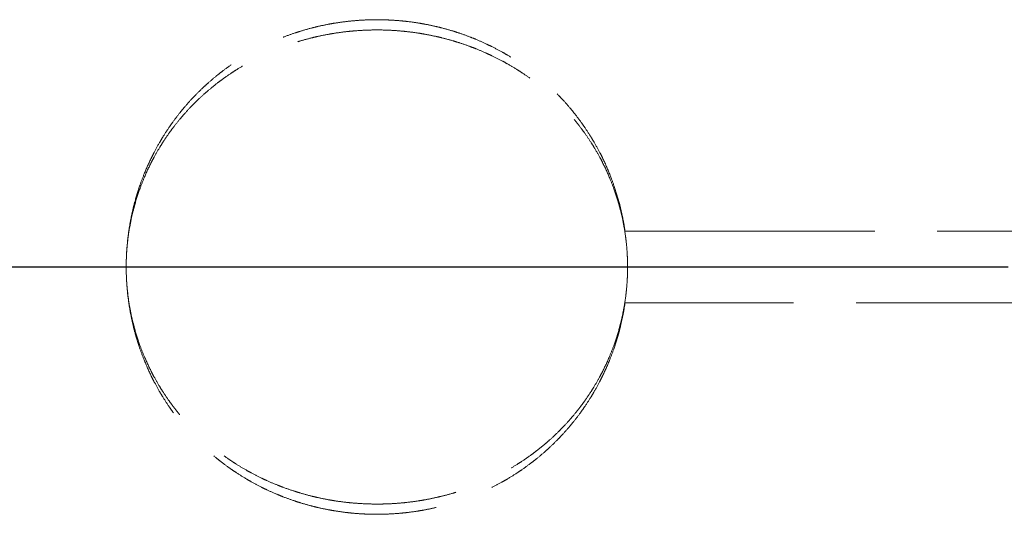
# Model space of a CAD drawing. Units: millimetres. Extents: x 0 to 315, y -1034 to 446.
# Drawn here: x 192 to 199, y -985 to -982 of the extents above; entities that cross this region are included whole.
import ezdxf

# ---------------------------------------------------------------- set-up
doc = ezdxf.new("R2010")
doc.units = ezdxf.units.MM
doc.header["$LTSCALE"] = 1.5
doc.linetypes.add('CHAIN', pattern=[0.3543, 0.2362, -0.0295, 0.0591, -0.0295])
doc.linetypes.add('DASHED', pattern=[0.2067, 0.1654, -0.0413])
doc.layers.add('Schnittlinie (ISO)', color=7, linetype='CHAIN', lineweight=25)
doc.layers.add('Verdeckt (ISO)', color=7, linetype='DASHED', lineweight=18)

# ---------------------------------------------------------------- blocks, each defined once
blk = doc.blocks.new('2DTransSchnitt0')
at = {"layer": 'Schnittlinie (ISO)', "linetype": 'CHAIN', "ltscale": 16.463907}
blk.add_line((30.2826, -655.7956), (156.6121, -655.7956), dxfattribs=at)

msp = doc.modelspace()

# ---------------------------------------------------------------- linework, layer by layer
at = {"layer": 'Verdeckt (ISO)', "ltscale": 0.310794}
for p, q in [((195.8689, -983.4435), (195.8673, -983.4435)), ((195.8673, -983.9435), (195.8689, -983.9435))]:
    msp.add_line(p, q, dxfattribs=at)
at = {"layer": 'Verdeckt (ISO)', "ltscale": 7.029397}
for p, q in [((195.8689, -983.4435), (201.4048, -983.4435)), ((201.4048, -983.9435), (195.8689, -983.9435))]:
    msp.add_line(p, q, dxfattribs=at)
at = {"layer": 'Verdeckt (ISO)', "ltscale": 6.662347}
for points, knots in [([(192.3868, -983.6935), (192.3868, -983.6379), (192.3895, -983.5823), (192.3947, -983.5271), (192.3961, -983.5132), (192.3976, -983.4994), (192.3992, -983.4857), (192.4025, -983.4581), (192.4065, -983.4306), (192.4111, -983.4032), (192.4134, -983.3896), (192.4158, -983.3759), (192.4185, -983.3623), (192.4237, -983.3351), (192.4296, -983.308), (192.4362, -983.281), (192.4395, -983.2676), (192.4429, -983.2541), (192.4465, -983.2408), (192.4573, -983.2006), (192.4695, -983.1609), (192.4831, -983.1217), (192.4922, -983.0956), (192.5019, -983.0697), (192.5123, -983.044), (192.5278, -983.0056), (192.5446, -982.9677), (192.5629, -982.9306), (192.5689, -982.9182), (192.5751, -982.9058), (192.5815, -982.8936), (192.5942, -982.8691), (192.6076, -982.845), (192.6215, -982.8212), (192.6284, -982.8093), (192.6355, -982.7975), (192.6427, -982.7857), (192.6572, -982.7623), (192.6722, -982.7392), (192.6878, -982.7165), (192.6956, -982.7052), (192.7035, -982.6939), (192.7116, -982.6828), (192.7277, -982.6605), (192.7443, -982.6385), (192.7615, -982.6171), (192.7701, -982.6063), (192.7788, -982.5957), (192.7877, -982.5852), (192.8054, -982.5641), (192.8236, -982.5435), (192.8423, -982.5233), (192.8516, -982.5133), (192.8611, -982.5033), (192.8707, -982.4934), (192.8898, -982.4737), (192.9095, -982.4545), (192.9296, -982.4358), (192.9396, -982.4264), (192.9498, -982.4171), (192.9601, -982.408), (192.9807, -982.3898), (193.0017, -982.372), (193.0231, -982.3548), (193.0338, -982.3462), (193.0446, -982.3377), (193.0555, -982.3293), (193.0774, -982.3126), (193.0996, -982.2964), (193.1223, -982.2807), (193.1336, -982.2729), (193.145, -982.2652), (193.1565, -982.2576), (193.1795, -982.2425), (193.2029, -982.228), (193.2266, -982.2139), (193.2385, -982.2069), (193.2504, -982.2001), (193.2625, -982.1934), (193.2865, -982.1799), (193.3109, -982.167), (193.3356, -982.1547), (193.348, -982.1486), (193.3604, -982.1426), (193.3729, -982.1367), (193.3979, -982.125), (193.4231, -982.1139), (193.4487, -982.1033), (193.4615, -982.0981), (193.4743, -982.0929), (193.4872, -982.088), (193.513, -982.078), (193.539, -982.0687), (193.5653, -982.0599), (193.5784, -982.0556), (193.5916, -982.0514), (193.6048, -982.0473), (193.6313, -982.0392), (193.6579, -982.0317), (193.6848, -982.0248), (193.6982, -982.0213), (193.7117, -982.018), (193.7252, -982.0149), (193.7521, -982.0086), (193.7793, -982.0029), (193.8066, -981.9979), (193.8202, -981.9954), (193.8339, -981.993), (193.8476, -981.9908), (193.875, -981.9864), (193.9025, -981.9827), (193.9301, -981.9795), (193.9439, -981.9779), (193.9577, -981.9765), (193.9715, -981.9753), (193.9992, -981.9727), (194.0269, -981.9709), (194.0546, -981.9696), (194.0685, -981.969), (194.0824, -981.9685), (194.0963, -981.9682), (194.124, -981.9676), (194.1518, -981.9676), (194.1796, -981.9683), (194.1935, -981.9686), (194.2074, -981.9691), (194.2212, -981.9697), (194.249, -981.971), (194.2767, -981.9729), (194.3043, -981.9755), (194.3182, -981.9767), (194.332, -981.9782), (194.3458, -981.9798), (194.3733, -981.9829), (194.4008, -981.9867), (194.4282, -981.9912), (194.4419, -981.9934), (194.4556, -981.9958), (194.4692, -981.9983), (194.4965, -982.0034), (194.5236, -982.0091), (194.5506, -982.0154), (194.5641, -982.0185), (194.5776, -982.0218), (194.591, -982.0253), (194.6178, -982.0322), (194.6445, -982.0398), (194.6709, -982.0479), (194.6842, -982.052), (194.6973, -982.0563), (194.7105, -982.0606), (194.7367, -982.0694), (194.7627, -982.0788), (194.7885, -982.0888), (194.8014, -982.0937), (194.8142, -982.0989), (194.827, -982.1042), (194.8525, -982.1147), (194.8778, -982.1259), (194.9028, -982.1377), (194.9152, -982.1435), (194.9277, -982.1495), (194.94, -982.1557), (194.9647, -982.168), (194.989, -982.181), (195.0131, -982.1944), (195.0251, -982.2012), (195.0371, -982.208), (195.0489, -982.2151), (195.0726, -982.2291), (195.096, -982.2437), (195.119, -982.2588), (195.1305, -982.2664), (195.1419, -982.2741), (195.1532, -982.282), (195.1758, -982.2977), (195.198, -982.3139), (195.2198, -982.3306), (195.2307, -982.339), (195.2415, -982.3475), (195.2523, -982.3561), (195.2737, -982.3734), (195.2946, -982.3912), (195.3152, -982.4095), (195.3254, -982.4186), (195.3356, -982.4279), (195.3456, -982.4373), (195.3657, -982.456), (195.3854, -982.4753), (195.4045, -982.495), (195.4141, -982.5049), (195.4235, -982.5148), (195.4329, -982.5249), (195.4515, -982.5451), (195.4697, -982.5658), (195.4874, -982.5868), (195.4962, -982.5974), (195.5049, -982.608), (195.5135, -982.6188), (195.5306, -982.6403), (195.5473, -982.6622), (195.5634, -982.6845), (195.5714, -982.6957), (195.5793, -982.707), (195.5871, -982.7183), (195.6026, -982.741), (195.6176, -982.7641), (195.6321, -982.7876), (195.6393, -982.7993), (195.6463, -982.8112), (195.6533, -982.8231), (195.6671, -982.8469), (195.6804, -982.8711), (195.6931, -982.8956), (195.6995, -982.9078), (195.7057, -982.9201), (195.7117, -982.9325), (195.7299, -982.9697), (195.7467, -983.0076), (195.7622, -983.0461), (195.7725, -983.0717), (195.7822, -983.0977), (195.7912, -983.1238), (195.8048, -983.163), (195.817, -983.2028), (195.8277, -983.2429), (195.8313, -983.2563), (195.8347, -983.2697), (195.838, -983.2832), (195.8445, -983.3101), (195.8504, -983.3372), (195.8556, -983.3645), (195.8582, -983.3781), (195.8606, -983.3917), (195.8629, -983.4054), (195.865, -983.4181), (195.867, -983.4308), (195.8689, -983.4435)], [-3.141593, -3.141593, -3.141593, -3.141593, -3.046355, -3.046355, -3.046355, -3.022545, -3.022545, -3.022545, -2.974926, -2.974926, -2.974926, -2.951116, -2.951116, -2.951116, -2.903497, -2.903497, -2.903497, -2.879688, -2.879688, -2.879688, -2.808259, -2.808259, -2.808259, -2.76064, -2.76064, -2.76064, -2.689212, -2.689212, -2.689212, -2.665402, -2.665402, -2.665402, -2.617783, -2.617783, -2.617783, -2.593974, -2.593974, -2.593974, -2.546355, -2.546355, -2.546355, -2.522545, -2.522545, -2.522545, -2.474926, -2.474926, -2.474926, -2.451116, -2.451116, -2.451116, -2.403497, -2.403497, -2.403497, -2.379688, -2.379688, -2.379688, -2.332069, -2.332069, -2.332069, -2.308259, -2.308259, -2.308259, -2.26064, -2.26064, -2.26064, -2.236831, -2.236831, -2.236831, -2.189212, -2.189212, -2.189212, -2.165402, -2.165402, -2.165402, -2.117783, -2.117783, -2.117783, -2.093974, -2.093974, -2.093974, -2.046355, -2.046355, -2.046355, -2.022545, -2.022545, -2.022545, -1.974926, -1.974926, -1.974926, -1.951116, -1.951116, -1.951116, -1.903497, -1.903497, -1.903497, -1.879688, -1.879688, -1.879688, -1.832069, -1.832069, -1.832069, -1.808259, -1.808259, -1.808259, -1.76064, -1.76064, -1.76064, -1.736831, -1.736831, -1.736831, -1.689212, -1.689212, -1.689212, -1.665402, -1.665402, -1.665402, -1.617783, -1.617783, -1.617783, -1.593974, -1.593974, -1.593974, -1.546355, -1.546355, -1.546355, -1.522545, -1.522545, -1.522545, -1.474926, -1.474926, -1.474926, -1.451116, -1.451116, -1.451116, -1.403497, -1.403497, -1.403497, -1.379688, -1.379688, -1.379688, -1.332069, -1.332069, -1.332069, -1.308259, -1.308259, -1.308259, -1.26064, -1.26064, -1.26064, -1.236831, -1.236831, -1.236831, -1.189212, -1.189212, -1.189212, -1.165402, -1.165402, -1.165402, -1.117783, -1.117783, -1.117783, -1.093974, -1.093974, -1.093974, -1.046355, -1.046355, -1.046355, -1.022545, -1.022545, -1.022545, -0.974926, -0.974926, -0.974926, -0.951116, -0.951116, -0.951116, -0.903497, -0.903497, -0.903497, -0.879688, -0.879688, -0.879688, -0.832069, -0.832069, -0.832069, -0.808259, -0.808259, -0.808259, -0.76064, -0.76064, -0.76064, -0.736831, -0.736831, -0.736831, -0.689212, -0.689212, -0.689212, -0.665402, -0.665402, -0.665402, -0.617783, -0.617783, -0.617783, -0.593974, -0.593974, -0.593974, -0.546355, -0.546355, -0.546355, -0.522545, -0.522545, -0.522545, -0.474926, -0.474926, -0.474926, -0.451116, -0.451116, -0.451116, -0.379688, -0.379688, -0.379688, -0.332069, -0.332069, -0.332069, -0.26064, -0.26064, -0.26064, -0.236831, -0.236831, -0.236831, -0.189212, -0.189212, -0.189212, -0.165402, -0.165402, -0.165402, -0.143389, -0.143389, -0.143389, -0.143389]), ([(195.8689, -983.9435), (195.8668, -983.9576), (195.8646, -983.9717), (195.8622, -983.9858), (195.8599, -983.9995), (195.8574, -984.0132), (195.8547, -984.0268), (195.8495, -984.054), (195.8435, -984.0811), (195.8369, -984.108), (195.8336, -984.1215), (195.8302, -984.1349), (195.8266, -984.1483), (195.8157, -984.1884), (195.8034, -984.2281), (195.7898, -984.2673), (195.7806, -984.2934), (195.7709, -984.3193), (195.7605, -984.3449), (195.745, -984.3833), (195.7281, -984.4212), (195.7098, -984.4583), (195.7037, -984.4707), (195.6975, -984.483), (195.6911, -984.4952), (195.6783, -984.5197), (195.665, -984.5438), (195.6511, -984.5676), (195.6441, -984.5795), (195.637, -984.5913), (195.6298, -984.603), (195.6153, -984.6265), (195.6002, -984.6495), (195.5846, -984.6722), (195.5768, -984.6835), (195.5689, -984.6948), (195.5608, -984.7059), (195.5446, -984.7282), (195.528, -984.7501), (195.5107, -984.7716), (195.5021, -984.7823), (195.4934, -984.7929), (195.4846, -984.8034), (195.4668, -984.8244), (195.4486, -984.845), (195.4299, -984.8652), (195.4205, -984.8752), (195.4111, -984.8852), (195.4015, -984.895), (195.3823, -984.9147), (195.3626, -984.9339), (195.3424, -984.9526), (195.3324, -984.962), (195.3222, -984.9712), (195.3119, -984.9803), (195.2913, -984.9986), (195.2703, -985.0163), (195.2488, -985.0335), (195.2381, -985.0421), (195.2273, -985.0506), (195.2164, -985.0589), (195.1945, -985.0756), (195.1722, -985.0918), (195.1496, -985.1074), (195.1382, -985.1152), (195.1268, -985.1229), (195.1153, -985.1305), (195.0923, -985.1456), (195.0689, -985.1601), (195.0451, -985.1741), (195.0333, -985.1811), (195.0213, -985.1879), (195.0093, -985.1946), (194.9852, -985.208), (194.9608, -985.2209), (194.9361, -985.2332), (194.9237, -985.2393), (194.9113, -985.2453), (194.8988, -985.2511), (194.8738, -985.2628), (194.8485, -985.2739), (194.8229, -985.2844), (194.8101, -985.2897), (194.7973, -985.2948), (194.7844, -985.2997), (194.7586, -985.3096), (194.7325, -985.319), (194.7063, -985.3277), (194.6931, -985.332), (194.6799, -985.3362), (194.6667, -985.3403), (194.6402, -985.3483), (194.6136, -985.3558), (194.5867, -985.3627), (194.5733, -985.3661), (194.5598, -985.3694), (194.5463, -985.3725), (194.5193, -985.3788), (194.4922, -985.3844), (194.4649, -985.3894), (194.4512, -985.3919), (194.4376, -985.3942), (194.4239, -985.3964), (194.3965, -985.4008), (194.3689, -985.4045), (194.3414, -985.4077), (194.3276, -985.4092), (194.3138, -985.4106), (194.2999, -985.4118), (194.2723, -985.4143), (194.2446, -985.4162), (194.2168, -985.4174), (194.2029, -985.418), (194.189, -985.4185), (194.1752, -985.4187), (194.1474, -985.4193), (194.1196, -985.4193), (194.0918, -985.4186), (194.078, -985.4183), (194.0641, -985.4178), (194.0502, -985.4171), (194.0225, -985.4158), (193.9947, -985.4138), (193.9671, -985.4112), (193.9533, -985.41), (193.9395, -985.4085), (193.9257, -985.4069), (193.8981, -985.4037), (193.8706, -985.3998), (193.8432, -985.3954), (193.8295, -985.3931), (193.8159, -985.3907), (193.8022, -985.3882), (193.775, -985.3831), (193.7478, -985.3774), (193.7209, -985.371), (193.7074, -985.3679), (193.6939, -985.3645), (193.6805, -985.361), (193.6537, -985.3541), (193.627, -985.3465), (193.6006, -985.3383), (193.5874, -985.3342), (193.5742, -985.33), (193.5611, -985.3256), (193.5349, -985.3168), (193.5088, -985.3074), (193.4831, -985.2974), (193.4702, -985.2924), (193.4574, -985.2872), (193.4446, -985.2819), (193.4191, -985.2713), (193.3939, -985.2601), (193.369, -985.2484), (193.3565, -985.2425), (193.3441, -985.2365), (193.3318, -985.2303), (193.3072, -985.218), (193.2829, -985.2051), (193.2589, -985.1916), (193.247, -985.1849), (193.235, -985.178), (193.2232, -985.171), (193.1996, -985.1569), (193.1763, -985.1423), (193.1534, -985.1272), (193.1419, -985.1196), (193.1305, -985.1119), (193.1193, -985.1041), (193.0967, -985.0884), (193.0745, -985.0722), (193.0528, -985.0555), (193.0419, -985.0471), (193.0311, -985.0386), (193.0205, -985.03), (192.9991, -985.0128), (192.9782, -984.995), (192.9577, -984.9768), (192.9475, -984.9676), (192.9373, -984.9584), (192.9273, -984.949), (192.9073, -984.9303), (192.8877, -984.9111), (192.8686, -984.8914), (192.8591, -984.8815), (192.8496, -984.8716), (192.8403, -984.8615), (192.8217, -984.8414), (192.8036, -984.8207), (192.786, -984.7997), (192.7772, -984.7892), (192.7685, -984.7786), (192.7599, -984.7678), (192.7428, -984.7464), (192.7262, -984.7245), (192.7102, -984.7022), (192.7021, -984.6911), (192.6943, -984.6798), (192.6865, -984.6685), (192.671, -984.6458), (192.656, -984.6228), (192.6416, -984.5994), (192.6344, -984.5877), (192.6274, -984.5759), (192.6204, -984.564), (192.6066, -984.5402), (192.5933, -984.5161), (192.5807, -984.4917), (192.5743, -984.4795), (192.5681, -984.4672), (192.5621, -984.4548), (192.544, -984.4177), (192.5271, -984.3799), (192.5117, -984.3415), (192.5014, -984.3159), (192.4918, -984.2901), (192.4827, -984.264), (192.4691, -984.2249), (192.457, -984.1852), (192.4462, -984.1452), (192.4427, -984.1318), (192.4392, -984.1184), (192.436, -984.105), (192.4294, -984.0781), (192.4236, -984.0511), (192.4183, -984.0239), (192.4157, -984.0103), (192.4133, -983.9967), (192.411, -983.983), (192.4064, -983.9557), (192.4024, -983.9283), (192.3991, -983.9008), (192.3975, -983.887), (192.396, -983.8733), (192.3947, -983.8595), (192.3921, -983.8319), (192.3901, -983.8043), (192.3888, -983.7766), (192.3875, -983.7489), (192.3868, -983.7212), (192.3868, -983.6935)], [0.143389, 0.143389, 0.143389, 0.143389, 0.167931, 0.167931, 0.167931, 0.191741, 0.191741, 0.191741, 0.23936, 0.23936, 0.23936, 0.263169, 0.263169, 0.263169, 0.334598, 0.334598, 0.334598, 0.382217, 0.382217, 0.382217, 0.453645, 0.453645, 0.453645, 0.477455, 0.477455, 0.477455, 0.525074, 0.525074, 0.525074, 0.548884, 0.548884, 0.548884, 0.596503, 0.596503, 0.596503, 0.620312, 0.620312, 0.620312, 0.667931, 0.667931, 0.667931, 0.691741, 0.691741, 0.691741, 0.73936, 0.73936, 0.73936, 0.763169, 0.763169, 0.763169, 0.810788, 0.810788, 0.810788, 0.834598, 0.834598, 0.834598, 0.882217, 0.882217, 0.882217, 0.906026, 0.906026, 0.906026, 0.953645, 0.953645, 0.953645, 0.977455, 0.977455, 0.977455, 1.025074, 1.025074, 1.025074, 1.048884, 1.048884, 1.048884, 1.096503, 1.096503, 1.096503, 1.120312, 1.120312, 1.120312, 1.167931, 1.167931, 1.167931, 1.191741, 1.191741, 1.191741, 1.23936, 1.23936, 1.23936, 1.263169, 1.263169, 1.263169, 1.310788, 1.310788, 1.310788, 1.334598, 1.334598, 1.334598, 1.382217, 1.382217, 1.382217, 1.406026, 1.406026, 1.406026, 1.453645, 1.453645, 1.453645, 1.477455, 1.477455, 1.477455, 1.525074, 1.525074, 1.525074, 1.548884, 1.548884, 1.548884, 1.596503, 1.596503, 1.596503, 1.620312, 1.620312, 1.620312, 1.667931, 1.667931, 1.667931, 1.691741, 1.691741, 1.691741, 1.73936, 1.73936, 1.73936, 1.763169, 1.763169, 1.763169, 1.810788, 1.810788, 1.810788, 1.834598, 1.834598, 1.834598, 1.882217, 1.882217, 1.882217, 1.906026, 1.906026, 1.906026, 1.953645, 1.953645, 1.953645, 1.977455, 1.977455, 1.977455, 2.025021, 2.025021, 2.025021, 2.048778, 2.048778, 2.048778, 2.096292, 2.096292, 2.096292, 2.120049, 2.120049, 2.120049, 2.167562, 2.167562, 2.167562, 2.191319, 2.191319, 2.191319, 2.238833, 2.238833, 2.238833, 2.26259, 2.26259, 2.26259, 2.310103, 2.310103, 2.310103, 2.33386, 2.33386, 2.33386, 2.381374, 2.381374, 2.381374, 2.405131, 2.405131, 2.405131, 2.452644, 2.452644, 2.452644, 2.476401, 2.476401, 2.476401, 2.523915, 2.523915, 2.523915, 2.547672, 2.547672, 2.547672, 2.595185, 2.595185, 2.595185, 2.618942, 2.618942, 2.618942, 2.666456, 2.666456, 2.666456, 2.690213, 2.690213, 2.690213, 2.761483, 2.761483, 2.761483, 2.808997, 2.808997, 2.808997, 2.880267, 2.880267, 2.880267, 2.904024, 2.904024, 2.904024, 2.951538, 2.951538, 2.951538, 2.975295, 2.975295, 2.975295, 3.022808, 3.022808, 3.022808, 3.046565, 3.046565, 3.046565, 3.094079, 3.094079, 3.094079, 3.141593, 3.141593, 3.141593, 3.141593])]:
    msp.add_open_spline(points, degree=3, knots=knots, dxfattribs=at)
at = {"layer": 'Verdeckt (ISO)', "ltscale": 6.837502}
for points, knots in [([(192.3868, -983.6935), (192.3868, -983.6668), (192.3875, -983.6402), (192.3888, -983.6136), (192.3901, -983.587), (192.3921, -983.5604), (192.3947, -983.5339), (192.3961, -983.5207), (192.3976, -983.5075), (192.3992, -983.4942), (192.4025, -983.4678), (192.4065, -983.4415), (192.4111, -983.4152), (192.4134, -983.4021), (192.4158, -983.389), (192.4185, -983.376), (192.4237, -983.3499), (192.4296, -983.3239), (192.4362, -983.2981), (192.4395, -983.2852), (192.4429, -983.2723), (192.4465, -983.2595), (192.4573, -983.221), (192.4695, -983.1829), (192.4831, -983.1453), (192.4922, -983.1203), (192.5019, -983.0955), (192.5123, -983.0709), (192.5278, -983.034), (192.5446, -982.9977), (192.5629, -982.9621), (192.5689, -982.9502), (192.5751, -982.9384), (192.5815, -982.9267), (192.5942, -982.9032), (192.6076, -982.88), (192.6215, -982.8572), (192.6284, -982.8458), (192.6355, -982.8345), (192.6427, -982.8233), (192.6572, -982.8008), (192.6722, -982.7786), (192.6878, -982.7569), (192.6956, -982.746), (192.7035, -982.7352), (192.7116, -982.7245), (192.7277, -982.7031), (192.7443, -982.6821), (192.7615, -982.6615), (192.7701, -982.6512), (192.7788, -982.6411), (192.7877, -982.631), (192.8054, -982.6108), (192.8236, -982.591), (192.8423, -982.5717), (192.8516, -982.562), (192.8611, -982.5525), (192.8707, -982.543), (192.8898, -982.5241), (192.9095, -982.5057), (192.9296, -982.4877), (192.9396, -982.4788), (192.9498, -982.4699), (192.9601, -982.4611), (192.9807, -982.4436), (193.0017, -982.4266), (193.0231, -982.4101), (193.0338, -982.4018), (193.0446, -982.3937), (193.0555, -982.3857), (193.0774, -982.3696), (193.0996, -982.3541), (193.1223, -982.3391), (193.1336, -982.3316), (193.145, -982.3242), (193.1565, -982.317), (193.1795, -982.3025), (193.2029, -982.2885), (193.2266, -982.2751), (193.2385, -982.2684), (193.2504, -982.2618), (193.2625, -982.2553), (193.2865, -982.2425), (193.3109, -982.2301), (193.3356, -982.2183), (193.348, -982.2124), (193.3604, -982.2067), (193.3729, -982.201), (193.3979, -982.1898), (193.4231, -982.1791), (193.4487, -982.169), (193.4615, -982.164), (193.4743, -982.1591), (193.4872, -982.1543), (193.513, -982.1448), (193.539, -982.1358), (193.5653, -982.1274), (193.5784, -982.1233), (193.5916, -982.1192), (193.6048, -982.1153), (193.6313, -982.1075), (193.6579, -982.1003), (193.6848, -982.0937), (193.6982, -982.0904), (193.7117, -982.0873), (193.7252, -982.0842), (193.7521, -982.0782), (193.7793, -982.0728), (193.8066, -982.068), (193.8202, -982.0656), (193.8339, -982.0633), (193.8476, -982.0612), (193.875, -982.057), (193.9025, -982.0533), (193.9301, -982.0503), (193.9439, -982.0488), (193.9577, -982.0475), (193.9715, -982.0463), (193.9992, -982.0438), (194.0269, -982.042), (194.0546, -982.0408), (194.0685, -982.0402), (194.0824, -982.0398), (194.0963, -982.0395), (194.124, -982.0389), (194.1518, -982.0389), (194.1796, -982.0395), (194.1935, -982.0399), (194.2074, -982.0403), (194.2212, -982.0409), (194.249, -982.0422), (194.2767, -982.044), (194.3043, -982.0465), (194.3182, -982.0477), (194.332, -982.049), (194.3458, -982.0506), (194.3733, -982.0536), (194.4008, -982.0573), (194.4282, -982.0615), (194.4419, -982.0637), (194.4556, -982.0659), (194.4692, -982.0684), (194.4965, -982.0732), (194.5236, -982.0787), (194.5506, -982.0847), (194.5641, -982.0877), (194.5776, -982.0909), (194.591, -982.0942), (194.6178, -982.1009), (194.6445, -982.1081), (194.6709, -982.1159), (194.6842, -982.1199), (194.6973, -982.1239), (194.7105, -982.1281), (194.7367, -982.1365), (194.7627, -982.1455), (194.7885, -982.1551), (194.8014, -982.1598), (194.8142, -982.1648), (194.827, -982.1698), (194.8525, -982.18), (194.8778, -982.1907), (194.9028, -982.2019), (194.9152, -982.2076), (194.9277, -982.2133), (194.94, -982.2193), (194.9647, -982.2311), (194.989, -982.2435), (195.0131, -982.2564), (195.0251, -982.2628), (195.0371, -982.2694), (195.0489, -982.2762), (195.0726, -982.2896), (195.096, -982.3036), (195.119, -982.3181), (195.1305, -982.3254), (195.1419, -982.3328), (195.1532, -982.3403), (195.1758, -982.3553), (195.198, -982.3709), (195.2198, -982.3869), (195.2307, -982.395), (195.2415, -982.4031), (195.2523, -982.4114), (195.2737, -982.428), (195.2946, -982.445), (195.3152, -982.4625), (195.3254, -982.4713), (195.3356, -982.4802), (195.3456, -982.4892), (195.3657, -982.5072), (195.3854, -982.5256), (195.4045, -982.5445), (195.4141, -982.554), (195.4235, -982.5636), (195.4329, -982.5732), (195.4515, -982.5926), (195.4697, -982.6124), (195.4874, -982.6326), (195.4962, -982.6427), (195.5049, -982.6529), (195.5135, -982.6632), (195.5306, -982.6838), (195.5473, -982.7048), (195.5634, -982.7262), (195.5714, -982.7369), (195.5793, -982.7477), (195.5871, -982.7586), (195.6026, -982.7804), (195.6176, -982.8025), (195.6321, -982.825), (195.6393, -982.8363), (195.6463, -982.8476), (195.6533, -982.859), (195.6671, -982.8819), (195.6804, -982.9051), (195.6931, -982.9285), (195.6995, -982.9403), (195.7057, -982.9521), (195.7117, -982.964), (195.7299, -982.9996), (195.7467, -983.036), (195.7622, -983.0728), (195.7725, -983.0974), (195.7822, -983.1223), (195.7912, -983.1473), (195.8048, -983.1849), (195.817, -983.223), (195.8277, -983.2615), (195.8313, -983.2743), (195.8347, -983.2872), (195.838, -983.3001), (195.8445, -983.326), (195.8504, -983.3519), (195.8556, -983.3781), (195.8582, -983.3911), (195.8606, -983.4042), (195.8629, -983.4173), (195.8675, -983.4436), (195.8714, -983.4699), (195.8747, -983.4963), (195.8763, -983.5096), (195.8778, -983.5228), (195.8791, -983.536), (195.8817, -983.5625), (195.8836, -983.5891), (195.8849, -983.6157), (195.8856, -983.629), (195.8861, -983.6423), (195.8864, -983.6556), (195.8867, -983.6682), (195.8868, -983.6808), (195.8868, -983.6935)], [-3.141593, -3.141593, -3.141593, -3.141593, -3.093974, -3.093974, -3.093974, -3.046355, -3.046355, -3.046355, -3.022545, -3.022545, -3.022545, -2.974926, -2.974926, -2.974926, -2.951116, -2.951116, -2.951116, -2.903497, -2.903497, -2.903497, -2.879688, -2.879688, -2.879688, -2.808259, -2.808259, -2.808259, -2.76064, -2.76064, -2.76064, -2.689212, -2.689212, -2.689212, -2.665402, -2.665402, -2.665402, -2.617783, -2.617783, -2.617783, -2.593974, -2.593974, -2.593974, -2.546355, -2.546355, -2.546355, -2.522545, -2.522545, -2.522545, -2.474926, -2.474926, -2.474926, -2.451116, -2.451116, -2.451116, -2.403497, -2.403497, -2.403497, -2.379688, -2.379688, -2.379688, -2.332069, -2.332069, -2.332069, -2.308259, -2.308259, -2.308259, -2.26064, -2.26064, -2.26064, -2.236831, -2.236831, -2.236831, -2.189212, -2.189212, -2.189212, -2.165402, -2.165402, -2.165402, -2.117783, -2.117783, -2.117783, -2.093974, -2.093974, -2.093974, -2.046355, -2.046355, -2.046355, -2.022545, -2.022545, -2.022545, -1.974926, -1.974926, -1.974926, -1.951116, -1.951116, -1.951116, -1.903497, -1.903497, -1.903497, -1.879688, -1.879688, -1.879688, -1.832069, -1.832069, -1.832069, -1.808259, -1.808259, -1.808259, -1.76064, -1.76064, -1.76064, -1.736831, -1.736831, -1.736831, -1.689212, -1.689212, -1.689212, -1.665402, -1.665402, -1.665402, -1.617783, -1.617783, -1.617783, -1.593974, -1.593974, -1.593974, -1.546355, -1.546355, -1.546355, -1.522545, -1.522545, -1.522545, -1.474926, -1.474926, -1.474926, -1.451116, -1.451116, -1.451116, -1.403497, -1.403497, -1.403497, -1.379688, -1.379688, -1.379688, -1.332069, -1.332069, -1.332069, -1.308259, -1.308259, -1.308259, -1.26064, -1.26064, -1.26064, -1.236831, -1.236831, -1.236831, -1.189212, -1.189212, -1.189212, -1.165402, -1.165402, -1.165402, -1.117783, -1.117783, -1.117783, -1.093974, -1.093974, -1.093974, -1.046355, -1.046355, -1.046355, -1.022545, -1.022545, -1.022545, -0.974926, -0.974926, -0.974926, -0.951116, -0.951116, -0.951116, -0.903497, -0.903497, -0.903497, -0.879688, -0.879688, -0.879688, -0.832069, -0.832069, -0.832069, -0.808259, -0.808259, -0.808259, -0.76064, -0.76064, -0.76064, -0.736831, -0.736831, -0.736831, -0.689212, -0.689212, -0.689212, -0.665402, -0.665402, -0.665402, -0.617783, -0.617783, -0.617783, -0.593974, -0.593974, -0.593974, -0.546355, -0.546355, -0.546355, -0.522545, -0.522545, -0.522545, -0.474926, -0.474926, -0.474926, -0.451116, -0.451116, -0.451116, -0.379688, -0.379688, -0.379688, -0.332069, -0.332069, -0.332069, -0.26064, -0.26064, -0.26064, -0.236831, -0.236831, -0.236831, -0.189212, -0.189212, -0.189212, -0.165402, -0.165402, -0.165402, -0.117783, -0.117783, -0.117783, -0.093974, -0.093974, -0.093974, -0.046355, -0.046355, -0.046355, -0.022545, -0.022545, -0.022545, 0, 0, 0, 0]), ([(195.8868, -983.6935), (195.8868, -983.7075), (195.8866, -983.7215), (195.8863, -983.7355), (195.8859, -983.7488), (195.8854, -983.7621), (195.8847, -983.7754), (195.8834, -983.802), (195.8814, -983.8286), (195.8787, -983.8551), (195.8773, -983.8683), (195.8758, -983.8816), (195.8742, -983.8948), (195.8708, -983.9212), (195.8668, -983.9475), (195.8622, -983.9738), (195.8599, -983.9869), (195.8574, -984), (195.8547, -984.013), (195.8495, -984.0391), (195.8435, -984.0651), (195.8369, -984.0909), (195.8336, -984.1038), (195.8302, -984.1167), (195.8266, -984.1295), (195.8157, -984.1679), (195.8034, -984.206), (195.7898, -984.2436), (195.7806, -984.2686), (195.7709, -984.2934), (195.7605, -984.318), (195.745, -984.3548), (195.7281, -984.3911), (195.7098, -984.4267), (195.7037, -984.4386), (195.6975, -984.4504), (195.6911, -984.4621), (195.6783, -984.4856), (195.665, -984.5087), (195.6511, -984.5315), (195.6441, -984.5429), (195.637, -984.5542), (195.6298, -984.5654), (195.6153, -984.5879), (195.6002, -984.61), (195.5846, -984.6318), (195.5768, -984.6426), (195.5689, -984.6534), (195.5608, -984.6641), (195.5446, -984.6854), (195.528, -984.7064), (195.5107, -984.727), (195.5021, -984.7373), (195.4934, -984.7475), (195.4846, -984.7576), (195.4668, -984.7777), (195.4486, -984.7975), (195.4299, -984.8168), (195.4205, -984.8264), (195.4111, -984.836), (195.4015, -984.8454), (195.3823, -984.8642), (195.3626, -984.8827), (195.3424, -984.9006), (195.3324, -984.9096), (195.3222, -984.9184), (195.3119, -984.9272), (195.2913, -984.9446), (195.2703, -984.9616), (195.2488, -984.9781), (195.2381, -984.9864), (195.2273, -984.9945), (195.2164, -985.0025), (195.1945, -985.0185), (195.1722, -985.034), (195.1496, -985.049), (195.1382, -985.0565), (195.1268, -985.0639), (195.1153, -985.0711), (195.0923, -985.0856), (195.0689, -985.0995), (195.0451, -985.1129), (195.0333, -985.1196), (195.0213, -985.1262), (195.0093, -985.1326), (194.9852, -985.1455), (194.9608, -985.1578), (194.9361, -985.1695), (194.9237, -985.1754), (194.9113, -985.1812), (194.8988, -985.1868), (194.8738, -985.198), (194.8485, -985.2086), (194.8229, -985.2187), (194.8101, -985.2237), (194.7973, -985.2286), (194.7844, -985.2334), (194.7586, -985.2429), (194.7325, -985.2518), (194.7063, -985.2601), (194.6931, -985.2643), (194.6799, -985.2683), (194.6667, -985.2722), (194.6402, -985.28), (194.6136, -985.2871), (194.5867, -985.2937), (194.5733, -985.297), (194.5598, -985.3001), (194.5463, -985.3031), (194.5193, -985.3091), (194.4922, -985.3145), (194.4649, -985.3193), (194.4512, -985.3217), (194.4376, -985.324), (194.4239, -985.3261), (194.3965, -985.3302), (194.3689, -985.3338), (194.3414, -985.3368), (194.3276, -985.3383), (194.3138, -985.3397), (194.2999, -985.3408), (194.2723, -985.3432), (194.2446, -985.345), (194.2168, -985.3462), (194.2029, -985.3467), (194.189, -985.3472), (194.1752, -985.3475), (194.1474, -985.348), (194.1196, -985.348), (194.0918, -985.3473), (194.078, -985.347), (194.0641, -985.3465), (194.0502, -985.3459), (194.0225, -985.3446), (193.9947, -985.3427), (193.9671, -985.3403), (193.9533, -985.339), (193.9395, -985.3376), (193.9257, -985.3361), (193.8981, -985.333), (193.8706, -985.3293), (193.8432, -985.325), (193.8295, -985.3229), (193.8159, -985.3206), (193.8022, -985.3182), (193.775, -985.3133), (193.7478, -985.3078), (193.7209, -985.3017), (193.7074, -985.2987), (193.6939, -985.2955), (193.6805, -985.2921), (193.6537, -985.2855), (193.627, -985.2782), (193.6006, -985.2703), (193.5874, -985.2664), (193.5742, -985.2623), (193.5611, -985.2581), (193.5349, -985.2497), (193.5088, -985.2407), (193.4831, -985.2311), (193.4702, -985.2263), (193.4574, -985.2213), (193.4446, -985.2163), (193.4191, -985.2061), (193.3939, -985.1954), (193.369, -985.1841), (193.3565, -985.1785), (193.3441, -985.1727), (193.3318, -985.1668), (193.3072, -985.155), (193.2829, -985.1426), (193.2589, -985.1297), (193.247, -985.1232), (193.235, -985.1166), (193.2232, -985.1099), (193.1996, -985.0965), (193.1763, -985.0825), (193.1534, -985.068), (193.1419, -985.0607), (193.1305, -985.0533), (193.1193, -985.0458), (193.0967, -985.0308), (193.0745, -985.0153), (193.0528, -984.9992), (193.0419, -984.9912), (193.0311, -984.9831), (193.0205, -984.9748), (192.9991, -984.9583), (192.9782, -984.9412), (192.9577, -984.9237), (192.9475, -984.915), (192.9373, -984.9061), (192.9273, -984.8971), (192.9073, -984.8792), (192.8877, -984.8607), (192.8686, -984.8419), (192.8591, -984.8324), (192.8496, -984.8229), (192.8403, -984.8132), (192.8217, -984.7939), (192.8036, -984.7742), (192.786, -984.754), (192.7772, -984.7439), (192.7685, -984.7337), (192.7599, -984.7234), (192.7428, -984.7029), (192.7262, -984.6819), (192.7102, -984.6605), (192.7021, -984.6499), (192.6943, -984.6391), (192.6865, -984.6282), (192.671, -984.6065), (192.656, -984.5844), (192.6416, -984.5619), (192.6344, -984.5507), (192.6274, -984.5394), (192.6204, -984.528), (192.6066, -984.5052), (192.5933, -984.4821), (192.5807, -984.4587), (192.5743, -984.447), (192.5681, -984.4352), (192.5621, -984.4233), (192.544, -984.3878), (192.5271, -984.3515), (192.5117, -984.3147), (192.5014, -984.2902), (192.4918, -984.2654), (192.4827, -984.2404), (192.4691, -984.2029), (192.457, -984.1649), (192.4462, -984.1265), (192.4427, -984.1137), (192.4392, -984.1009), (192.436, -984.088), (192.4294, -984.0622), (192.4236, -984.0363), (192.4183, -984.0102), (192.4157, -983.9972), (192.4133, -983.9841), (192.411, -983.9711), (192.4064, -983.9449), (192.4024, -983.9186), (192.3991, -983.8922), (192.3975, -983.879), (192.396, -983.8658), (192.3947, -983.8526), (192.3921, -983.8262), (192.3901, -983.7997), (192.3888, -983.7731), (192.3875, -983.7466), (192.3868, -983.72), (192.3868, -983.6935)], [0, 0, 0, 0, 0.025074, 0.025074, 0.025074, 0.048884, 0.048884, 0.048884, 0.096503, 0.096503, 0.096503, 0.120312, 0.120312, 0.120312, 0.167931, 0.167931, 0.167931, 0.191741, 0.191741, 0.191741, 0.23936, 0.23936, 0.23936, 0.263169, 0.263169, 0.263169, 0.334598, 0.334598, 0.334598, 0.382217, 0.382217, 0.382217, 0.453645, 0.453645, 0.453645, 0.477455, 0.477455, 0.477455, 0.525074, 0.525074, 0.525074, 0.548884, 0.548884, 0.548884, 0.596503, 0.596503, 0.596503, 0.620312, 0.620312, 0.620312, 0.667931, 0.667931, 0.667931, 0.691741, 0.691741, 0.691741, 0.73936, 0.73936, 0.73936, 0.763169, 0.763169, 0.763169, 0.810788, 0.810788, 0.810788, 0.834598, 0.834598, 0.834598, 0.882217, 0.882217, 0.882217, 0.906026, 0.906026, 0.906026, 0.953645, 0.953645, 0.953645, 0.977455, 0.977455, 0.977455, 1.025074, 1.025074, 1.025074, 1.048884, 1.048884, 1.048884, 1.096503, 1.096503, 1.096503, 1.120312, 1.120312, 1.120312, 1.167931, 1.167931, 1.167931, 1.191741, 1.191741, 1.191741, 1.23936, 1.23936, 1.23936, 1.263169, 1.263169, 1.263169, 1.310788, 1.310788, 1.310788, 1.334598, 1.334598, 1.334598, 1.382217, 1.382217, 1.382217, 1.406026, 1.406026, 1.406026, 1.453645, 1.453645, 1.453645, 1.477455, 1.477455, 1.477455, 1.525074, 1.525074, 1.525074, 1.548884, 1.548884, 1.548884, 1.596503, 1.596503, 1.596503, 1.620312, 1.620312, 1.620312, 1.667931, 1.667931, 1.667931, 1.691741, 1.691741, 1.691741, 1.73936, 1.73936, 1.73936, 1.763169, 1.763169, 1.763169, 1.810788, 1.810788, 1.810788, 1.834598, 1.834598, 1.834598, 1.882217, 1.882217, 1.882217, 1.906026, 1.906026, 1.906026, 1.953645, 1.953645, 1.953645, 1.977455, 1.977455, 1.977455, 2.025021, 2.025021, 2.025021, 2.048778, 2.048778, 2.048778, 2.096292, 2.096292, 2.096292, 2.120049, 2.120049, 2.120049, 2.167562, 2.167562, 2.167562, 2.191319, 2.191319, 2.191319, 2.238833, 2.238833, 2.238833, 2.26259, 2.26259, 2.26259, 2.310103, 2.310103, 2.310103, 2.33386, 2.33386, 2.33386, 2.381374, 2.381374, 2.381374, 2.405131, 2.405131, 2.405131, 2.452644, 2.452644, 2.452644, 2.476401, 2.476401, 2.476401, 2.523915, 2.523915, 2.523915, 2.547672, 2.547672, 2.547672, 2.595185, 2.595185, 2.595185, 2.618942, 2.618942, 2.618942, 2.666456, 2.666456, 2.666456, 2.690213, 2.690213, 2.690213, 2.761483, 2.761483, 2.761483, 2.808997, 2.808997, 2.808997, 2.880267, 2.880267, 2.880267, 2.904024, 2.904024, 2.904024, 2.951538, 2.951538, 2.951538, 2.975295, 2.975295, 2.975295, 3.022808, 3.022808, 3.022808, 3.046565, 3.046565, 3.046565, 3.094079, 3.094079, 3.094079, 3.141593, 3.141593, 3.141593, 3.141593])]:
    msp.add_open_spline(points, degree=3, knots=knots, dxfattribs=at)
at = {"layer": 'Verdeckt (ISO)', "ltscale": 0.318636}
for points, knots in [([(195.8673, -983.4435), (195.8724, -983.4757), (195.8764, -983.5081), (195.8824, -983.5702), (195.8844, -983.5998), (195.8863, -983.6491), (195.8867, -983.6688), (195.8868, -983.6902), (195.8868, -983.6918), (195.8868, -983.6935)], [0.05285654, 0.05285654, 0.05285654, 0.05285654, 0.06266237, 0.06266237, 0.07154761, 0.07154761, 0.07746371, 0.07746371, 0.07795631, 0.07795631, 0.07795631, 0.07795631]), ([(195.8868, -983.6935), (195.8868, -983.7109), (195.8865, -983.7284), (195.8851, -983.7725), (195.8836, -983.7991), (195.8781, -983.8651), (195.8734, -983.9044), (195.8673, -983.9435)], [0.07795631, 0.07795631, 0.07795631, 0.07795631, 0.08320198, 0.08320198, 0.09118971, 0.09118971, 0.10305332, 0.10305332, 0.10305332, 0.10305332])]:
    msp.add_open_spline(points, degree=3, knots=knots, dxfattribs=at)

# ---------------------------------------------------------------- block references
at = {"layer": 'Schnittlinie (ISO)', "xscale": 1.5, "yscale": 1.5, "zscale": 1.5}
msp.add_blockref('2DTransSchnitt0', (0, 0), dxfattribs=at)

doc.saveas('drawing.dxf')
